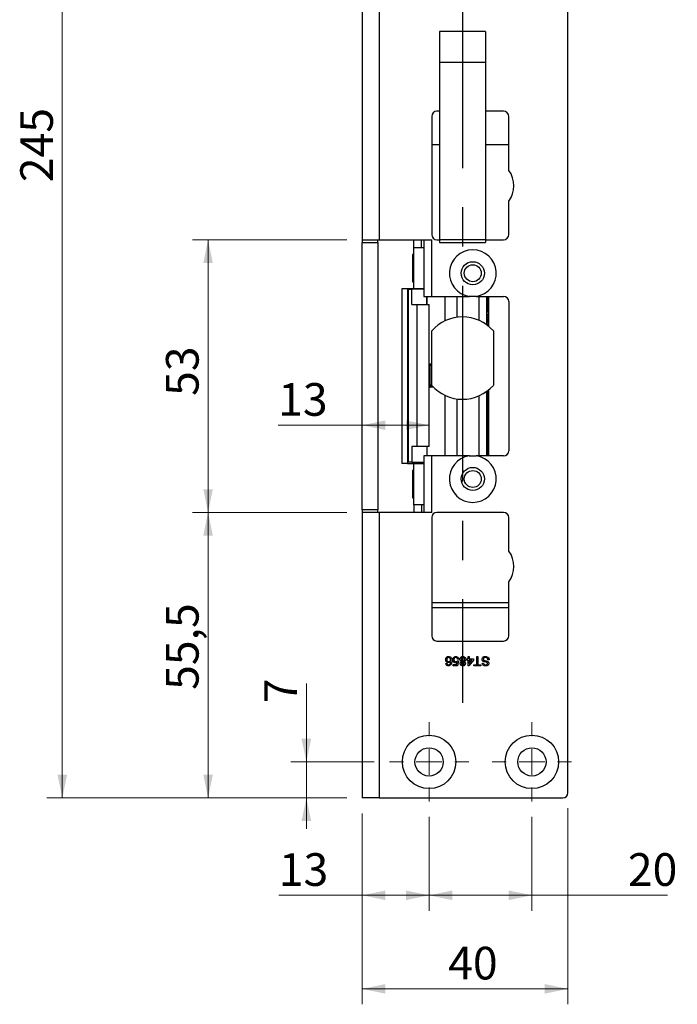
# Model space of a CAD drawing. Units: millimetres. Extents: x 0 to 210, y 0 to 297.
# Drawn here: x 60 to 103, y 142 to 206 of the extents above; entities that cross this region are included whole.
import ezdxf

# ---------------------------------------------------------------- set-up
doc = ezdxf.new("R2010")
doc.units = ezdxf.units.MM
doc.linetypes.add('CENTERX2', pattern=[20.32, 12.7, -2.54, 2.54, -2.54])
doc.styles.add('SLDTEXTSTYLE1', font='TXT', dxfattribs={"width": 0.605})
doc.dimstyles.new('SLDDIMSTYLE0', dxfattribs={"dimtxt": 2.054655, "dimasz": 1.5, "dimexe": 0, "dimexo": 0.0625, "dimgap": 0.513664, "dimtad": 1, "dimdec": 1, "dimlfac": 3, "dimrnd": 1e-09, "dimzin": 12, "dimdsep": 46, "dimtxsty": 'SLDTEXTSTYLE1', "dimsah": 1, "dimcen": 0.09, "dimadec": 0, "dimazin": 3, "dimtfac": 1, "dimtdec": 1, "dimtofl": 0, "dimtmove": 0, "dimatfit": 3, "dimfxl": 0, "dimfrac": 2, "dimtolj": 1, "dimtzin": 12, "dimarcsym": 0})
doc.dimstyles.new('SLDDIMSTYLE1', dxfattribs={"dimtxt": 2.054655, "dimasz": 1.5, "dimexe": 0, "dimexo": 0.0625, "dimgap": 0.513664, "dimtad": 1, "dimdec": 1, "dimlfac": 3, "dimrnd": 1e-09, "dimzin": 12, "dimdsep": 46, "dimtxsty": 'SLDTEXTSTYLE1', "dimsah": 1, "dimcen": 0.09, "dimadec": 0, "dimazin": 3, "dimtfac": 1, "dimtdec": 1, "dimtmove": 0, "dimatfit": 0, "dimfxl": 0, "dimfrac": 2, "dimtolj": 1, "dimtzin": 12, "dimarcsym": 0})

# ---------------------------------------------------------------- blocks, each defined once
blk = doc.blocks.new('_D')
at = {"color": 7, "linetype": 'Continuous', "lineweight": 18}
for p, q in [((82.195, 154.468), (82.195, 142.093)), ((95.528, 154.802), (95.528, 142.093)), ((82.195, 143.093), (95.528, 143.093))]:
    blk.add_line(p, q, dxfattribs=at)
for points in [[(82.195, 143.093), (83.695, 142.783), (83.695, 143.403)], [(95.528, 143.093), (94.028, 143.403), (94.028, 142.783)]]:
    blk.add_solid(points, dxfattribs=at)
at = {"color": 7, "linetype": 'Continuous', "lineweight": 18, "insert": (87.767, 145.821), "char_height": 2.1167, "attachment_point": 1, "style": 'SLDTEXTSTYLE1'}
blk.add_mtext('40', dxfattribs=at)
blk = doc.blocks.new('_D_1')
at = {"color": 7, "linetype": 'Continuous', "lineweight": 18}
for p, q in [((82.195, 154.468), (82.195, 148.156)), ((86.528, 154.235), (86.528, 148.156)), ((82.195, 149.156), (76.783, 149.156)), ((82.195, 149.156), (86.528, 149.156))]:
    blk.add_line(p, q, dxfattribs=at)
for points in [[(82.195, 149.156), (83.695, 148.846), (83.695, 149.466)], [(86.528, 149.156), (85.028, 149.466), (85.028, 148.846)]]:
    blk.add_solid(points, dxfattribs=at)
at = {"color": 7, "linetype": 'Continuous', "lineweight": 18, "insert": (76.783, 151.885), "char_height": 2.1167, "attachment_point": 1, "style": 'SLDTEXTSTYLE1'}
blk.add_mtext('13', dxfattribs=at)
blk = doc.blocks.new('_D_2')
at = {"color": 7, "linetype": 'Continuous', "lineweight": 18}
for p, q in [((86.528, 154.235), (86.528, 148.156)), ((93.195, 154.235), (93.195, 148.156)), ((86.528, 149.156), (93.195, 149.156)), ((93.195, 149.156), (101.991, 149.156))]:
    blk.add_line(p, q, dxfattribs=at)
for points in [[(86.528, 149.156), (88.028, 148.846), (88.028, 149.466)], [(93.195, 149.156), (91.695, 149.466), (91.695, 148.846)]]:
    blk.add_solid(points, dxfattribs=at)
at = {"color": 7, "linetype": 'Continuous', "lineweight": 18, "insert": (99.419, 151.885), "char_height": 2.1167, "attachment_point": 1, "style": 'SLDTEXTSTYLE1'}
blk.add_mtext('20', dxfattribs=at)
blk = doc.blocks.new('_D_3')
at = {"color": 7, "linetype": 'Continuous', "lineweight": 18}
for p, q in [((81.195, 237.135), (61.744, 237.135)), ((62.744, 155.468), (62.744, 237.135)), ((81.195, 155.468), (61.744, 155.468))]:
    blk.add_line(p, q, dxfattribs=at)
for points in [[(62.744, 237.135), (62.434, 235.635), (63.054, 235.635)], [(62.744, 155.468), (63.054, 156.968), (62.434, 156.968)]]:
    blk.add_solid(points, dxfattribs=at)
at = {"color": 7, "linetype": 'Continuous', "lineweight": 18, "insert": (60.016, 195.37), "char_height": 2.1167, "attachment_point": 1, "rotation": 90, "style": 'SLDTEXTSTYLE1'}
blk.add_mtext('245', dxfattribs=at)
blk = doc.blocks.new('_D_4')
at = {"color": 7, "linetype": 'Continuous', "lineweight": 18}
for p, q in [((81.195, 173.968), (71.195, 173.968)), ((72.195, 155.468), (72.195, 173.968)), ((81.195, 155.468), (71.195, 155.468))]:
    blk.add_line(p, q, dxfattribs=at)
for points in [[(72.195, 173.968), (71.885, 172.468), (72.505, 172.468)], [(72.195, 155.468), (72.505, 156.968), (71.885, 156.968)]]:
    blk.add_solid(points, dxfattribs=at)
at = {"color": 7, "linetype": 'Continuous', "lineweight": 18, "insert": (69.466, 162.469), "char_height": 2.1167, "attachment_point": 1, "rotation": 90, "style": 'SLDTEXTSTYLE1'}
blk.add_mtext('55,5', dxfattribs=at)
blk = doc.blocks.new('_D_5')
at = {"color": 7, "linetype": 'Continuous', "lineweight": 18}
for p, q in [((81.195, 191.635), (71.195, 191.635)), ((72.195, 173.968), (72.195, 191.635)), ((81.195, 173.968), (71.195, 173.968))]:
    blk.add_line(p, q, dxfattribs=at)
for points in [[(72.195, 191.635), (71.885, 190.135), (72.505, 190.135)], [(72.195, 173.968), (72.505, 175.468), (71.885, 175.468)]]:
    blk.add_solid(points, dxfattribs=at)
at = {"color": 7, "linetype": 'Continuous', "lineweight": 18, "insert": (69.466, 181.516), "char_height": 2.1167, "attachment_point": 1, "rotation": 90, "style": 'SLDTEXTSTYLE1'}
blk.add_mtext('53', dxfattribs=at)
blk = doc.blocks.new('_D_7')
at = {"color": 7, "linetype": 'Continuous', "lineweight": 18}
for q in [(76.742, 179.621), (86.525, 179.621)]:
    blk.add_line((82.195, 179.621), q, dxfattribs=at)
for points in [[(82.195, 179.621), (83.695, 179.311), (83.695, 179.931)], [(86.525, 179.621), (85.025, 179.931), (85.025, 179.311)]]:
    blk.add_solid(points, dxfattribs=at)
at = {"color": 7, "linetype": 'Continuous', "lineweight": 18, "insert": (76.742, 182.349), "char_height": 2.1167, "attachment_point": 1, "style": 'SLDTEXTSTYLE1'}
blk.add_mtext('13', dxfattribs=at)
blk = doc.blocks.new('_D_8')
at = {"color": 7, "linetype": 'Continuous', "lineweight": 18}
for p, q in [((78.568, 157.802), (78.568, 162.891)), ((82.962, 157.802), (77.568, 157.802)), ((78.568, 155.468), (78.568, 157.802)), ((81.195, 155.468), (77.568, 155.468)), ((78.568, 155.468), (78.568, 153.468))]:
    blk.add_line(p, q, dxfattribs=at)
for points in [[(78.568, 157.802), (78.878, 159.302), (78.258, 159.302)], [(78.568, 155.468), (78.258, 153.968), (78.878, 153.968)]]:
    blk.add_solid(points, dxfattribs=at)
at = {"color": 7, "linetype": 'Continuous', "lineweight": 18, "insert": (75.839, 161.605), "char_height": 2.117, "attachment_point": 1, "rotation": 90, "style": 'SLDTEXTSTYLE1'}
blk.add_mtext('7', dxfattribs=at)
blk = doc.blocks.new('SW_CENTERMARKSYMBOL_2')
at = {"color": 0, "linetype": 'Continuous', "lineweight": 0}
for p, q in [((0, 1.667), (0, 2.567)), ((0, 0), (0, 0.833)), ((-1.667, 0), (-2.567, 0)), ((0, 0), (-0.833, 0)), ((0, 0), (0, -0.833)), ((0, 0), (0.833, 0)), ((1.667, 0), (2.567, 0)), ((0, -1.667), (0, -2.567))]:
    blk.add_line(p, q, dxfattribs=at)
blk = doc.blocks.new('SW_CENTERMARKSYMBOL_3')
at = {"color": 0, "linetype": 'Continuous', "lineweight": 0}
for p, q in [((0, 1.667), (0, 2.567)), ((0, 0), (0, 0.833)), ((-1.667, 0), (-2.567, 0)), ((0, 0), (-0.833, 0)), ((0, 0), (0, -0.833)), ((0, 0), (0.833, 0)), ((1.667, 0), (2.567, 0)), ((0, -1.667), (0, -2.567))]:
    blk.add_line(p, q, dxfattribs=at)

msp = doc.modelspace()

# ---------------------------------------------------------------- linework, layer by layer
at = {"color": 7, "linetype": 'Continuous', "lineweight": 25}
for p, q in [((82.195, 237.135), (82.195, 191.635)), ((83.295, 237.135), (83.295, 191.635)), ((95.528, 155.802), (95.528, 236.802)), ((90.195, 205.135), (87.195, 205.135)), ((87.195, 205.135), (87.195, 203.135)), ((90.195, 205.135), (90.195, 203.135)), ((90.195, 203.135), (87.195, 203.135)), ((87.195, 203.135), (87.195, 191.641)), ((90.195, 203.135), (90.195, 191.641)), ((87.195, 199.968), (87.028, 199.968)), ((91.362, 199.968), (90.195, 199.968)), ((86.695, 199.635), (86.695, 191.968)), ((91.695, 196.135), (91.695, 199.635)), ((86.695, 197.802), (87.195, 197.802)), ((90.195, 197.802), (91.695, 197.802)), ((91.695, 191.968), (91.695, 194.135)), ((82.195, 191.635), (83.295, 191.635)), ((82.195, 191.635), (82.195, 191.468)), ((82.195, 191.468), (83.195, 191.468)), ((82.195, 174.135), (82.195, 191.468)), ((83.195, 191.468), (83.195, 191.635)), ((83.195, 191.468), (83.195, 174.135)), ((83.295, 191.635), (86.695, 191.635)), ((85.528, 191.135), (85.528, 191.635)), ((86.028, 191.135), (86.028, 191.635)), ((86.195, 191.635), (86.195, 187.968)), ((86.695, 187.968), (86.695, 191.635)), ((87.028, 191.635), (87.195, 191.635)), ((90.195, 191.641), (87.195, 191.641)), ((87.195, 191.641), (87.195, 191.468)), ((87.195, 191.468), (90.195, 191.468)), ((90.195, 191.641), (90.195, 191.468)), ((90.195, 191.635), (91.362, 191.635)), ((85.528, 188.468), (85.528, 191.135)), ((85.528, 191.135), (86.195, 191.135)), ((85.473, 189.729), (85.473, 190.685)), ((85.528, 190.718), (85.506, 190.718)), ((85.473, 188.918), (85.473, 189.729)), ((85.506, 188.885), (85.528, 188.885)), ((85.13, 188.468), (84.765, 188.468)), ((84.765, 188.468), (84.765, 177.135)), ((85.13, 188.468), (85.13, 177.135)), ((85.528, 188.468), (85.13, 188.468)), ((85.195, 177.235), (85.195, 188.435)), ((85.195, 188.435), (85.403, 188.435)), ((85.403, 187.435), (85.403, 188.435)), ((86.195, 188.435), (85.403, 188.435)), ((86.195, 188.468), (85.528, 188.468)), ((86.028, 188.468), (86.028, 188.435)), ((86.195, 187.968), (86.695, 187.968)), ((86.38, 187.435), (86.38, 187.968)), ((86.695, 187.968), (89.137, 187.968)), ((88.343, 186.612), (88.343, 187.968)), ((89.586, 187.968), (91.362, 187.968)), ((89.782, 186.404), (89.782, 187.968)), ((90.278, 186.114), (90.278, 187.968)), ((90.395, 186.023), (90.395, 187.968)), ((91.695, 187.635), (91.695, 177.968)), ((85.403, 187.435), (85.761, 187.435)), ((85.761, 178.235), (85.761, 187.435)), ((85.761, 187.435), (86.525, 187.435)), ((86.525, 178.235), (86.525, 187.435)), ((90.291, 186.968), (90.317, 186.968)), ((90.317, 186.968), (90.395, 186.968)), ((90.28, 186.113), (90.28, 186.802)), ((86.695, 182.205), (86.695, 185.732)), ((90.695, 185.732), (90.695, 182.205)), ((86.59, 183.585), (86.525, 183.574)), ((86.695, 183.585), (86.525, 183.585)), ((86.588, 183.502), (86.525, 183.502)), ((86.588, 182.245), (86.588, 183.502)), ((86.588, 183.502), (86.695, 183.502)), ((86.525, 182.245), (86.588, 182.245)), ((86.707, 182.168), (86.525, 182.168)), ((86.807, 182.085), (86.525, 182.085)), ((86.588, 182.245), (86.695, 182.245)), ((86.707, 182.168), (86.588, 182.245)), ((86.727, 182.168), (86.707, 182.168)), ((90.395, 177.635), (90.395, 181.914)), ((88.343, 177.635), (88.343, 181.325)), ((89.782, 177.635), (89.782, 181.533)), ((90.278, 177.635), (90.278, 181.823)), ((85.403, 178.235), (85.403, 177.235)), ((85.761, 178.235), (85.403, 178.235)), ((86.525, 178.235), (85.761, 178.235)), ((86.38, 178.235), (86.38, 177.635)), ((86.195, 177.635), (86.195, 173.968)), ((86.695, 177.635), (86.195, 177.635)), ((86.695, 173.968), (86.695, 177.635)), ((89.137, 177.635), (86.695, 177.635)), ((91.362, 177.635), (89.586, 177.635)), ((85.13, 177.135), (84.765, 177.135)), ((85.13, 177.135), (85.528, 177.135)), ((85.403, 177.235), (85.195, 177.235)), ((85.403, 177.235), (86.195, 177.235)), ((85.528, 174.468), (85.528, 177.135)), ((85.528, 177.135), (86.195, 177.135)), ((86.028, 177.235), (86.028, 177.135)), ((85.473, 174.918), (85.473, 176.685)), ((85.528, 176.718), (85.506, 176.718)), ((85.506, 174.885), (85.528, 174.885)), ((85.528, 174.468), (85.528, 173.968)), ((86.195, 174.468), (85.528, 174.468)), ((86.028, 174.468), (86.028, 173.968)), ((83.195, 174.135), (82.195, 174.135)), ((82.195, 174.135), (82.195, 173.968)), ((82.195, 173.968), (82.195, 155.468)), ((83.295, 173.968), (82.195, 173.968)), ((83.195, 173.968), (83.195, 174.135)), ((83.295, 173.968), (83.295, 155.468)), ((86.695, 173.968), (83.295, 173.968)), ((86.695, 173.635), (86.695, 165.968)), ((91.362, 173.968), (87.028, 173.968)), ((91.695, 171.468), (91.695, 173.635)), ((91.695, 165.968), (91.695, 169.468)), ((86.695, 168.135), (91.695, 168.135)), ((86.695, 167.802), (91.695, 167.802)), ((88.912, 167.802), (88.912, 167.778)), ((89.893, 167.778), (88.912, 167.778)), ((90.478, 167.778), (89.893, 167.778)), ((90.478, 167.778), (90.478, 167.802)), ((87.028, 165.635), (91.362, 165.635)), ((89.06, 164.479), (89.06, 164.625)), ((89.06, 164.625), (89.137, 164.625)), ((89.137, 164.625), (89.137, 164.479)), ((89.613, 164.095), (89.613, 164.625)), ((89.613, 164.625), (89.698, 164.625)), ((89.698, 164.625), (89.698, 164.095)), ((87.608, 164.18), (87.685, 164.187)), ((88.092, 164.111), (88.314, 164.111)), ((88.092, 164.034), (88.092, 164.111)), ((88.376, 164.034), (88.092, 164.034)), ((88.314, 164.111), (88.344, 164.266)), ((88.361, 164.349), (88.438, 164.341)), ((88.446, 164.464), (88.369, 164.456)), ((88.438, 164.341), (88.376, 164.034)), ((88.983, 164.479), (89.06, 164.479)), ((88.983, 164.403), (88.983, 164.479)), ((89.06, 164.403), (88.983, 164.403)), ((89.06, 164.034), (89.06, 164.403)), ((89.114, 164.034), (89.06, 164.034)), ((89.398, 164.403), (89.114, 164.034)), ((89.137, 164.479), (89.398, 164.479)), ((89.137, 164.187), (89.303, 164.403)), ((89.137, 164.403), (89.137, 164.187)), ((89.303, 164.403), (89.137, 164.403)), ((89.398, 164.479), (89.398, 164.403)), ((89.421, 164.095), (89.613, 164.095)), ((89.421, 164.026), (89.421, 164.095)), ((89.89, 164.026), (89.421, 164.026)), ((89.698, 164.095), (89.89, 164.095)), ((89.89, 164.095), (89.89, 164.026)), ((89.975, 164.195), (90.059, 164.195)), ((90.428, 164.418), (90.343, 164.418)), ((83.295, 155.468), (82.195, 155.468)), ((83.295, 155.468), (95.195, 155.468))]:
    msp.add_line(p, q, dxfattribs=at)
at = {"color": 7, "linetype": 'CENTERX2'}
msp.add_line((88.695, 229.302), (88.695, 161.635), dxfattribs=at)
at = {"color": 102, "linetype": 'Continuous', "lineweight": 25}
for p, q in [((85.506, 190.718), (85.506, 189.726)), ((85.506, 189.726), (85.506, 188.885)), ((85.849, 188.468), (85.849, 188.435)), ((86.409, 187.435), (86.409, 187.968)), ((87.575, 186.388), (87.575, 187.968)), ((90.317, 186.968), (90.317, 187.968)), ((90.317, 177.635), (90.317, 181.852)), ((87.575, 177.635), (87.575, 181.549)), ((86.409, 177.635), (86.409, 178.235)), ((85.849, 177.235), (85.849, 177.135)), ((85.506, 176.718), (85.506, 174.885))]:
    msp.add_line(p, q, dxfattribs=at)
at = {"color": 7, "linetype": 'Continuous', "lineweight": 25}
for centre, radius in [((89.362, 189.468), 0.75), ((89.362, 189.468), 0.55), ((89.362, 176.135), 0.75), ((89.362, 176.135), 0.55), ((86.528, 157.802), 1.733), ((93.195, 157.802), 1.733), ((86.528, 157.802), 0.917), ((93.195, 157.802), 0.917)]:
    msp.add_circle(centre, radius, dxfattribs=at)
for centre, radius, start, end in [((87.028, 199.635), 0.333, 90, 180), ((91.362, 199.635), 0.333, 0, 90), ((90.362, 195.135), 1.667, 323.1301, 36.8699), ((87.028, 191.968), 0.333, 180, 270), ((91.362, 191.968), 0.333, 270, 0), ((89.362, 189.468), 1.517, 278.50189, 261.49811), ((85.506, 190.685), 0.0333, 90, 180), ((85.506, 188.918), 0.0333, 180, 270), ((91.362, 187.635), 0.333, 0, 90), ((88.695, 183.968), 2.667, 41.40962, 138.59038), ((88.695, 183.968), 2.667, 221.40962, 318.59038), ((89.362, 176.135), 1.517, 98.50189, 81.49811), ((91.362, 177.968), 0.333, 270, 0), ((85.506, 176.685), 0.0333, 90, 180), ((85.506, 174.918), 0.0333, 180, 270), ((87.028, 173.635), 0.333, 90, 180), ((91.362, 173.635), 0.333, 0, 90), ((90.362, 170.468), 1.667, 323.1301, 36.8699), ((87.028, 165.968), 0.333, 180, 270), ((91.362, 165.968), 0.333, 270, 0), ((95.195, 155.802), 0.333, 270, 0)]:
    msp.add_arc(centre, radius, start, end, dxfattribs=at)
for points, knots in [([(89.586, 187.968), (89.528, 187.968), (89.412, 187.968), (89.261, 187.968), (89.17, 187.968), (89.137, 187.968)], [0, 0, 0, 0, 0.387288, 0.779746, 1, 1, 1, 1]), ([(90.28, 186.802), (90.28, 186.819), (90.28, 186.855), (90.281, 186.902), (90.283, 186.94), (90.287, 186.964), (90.29, 186.967), (90.291, 186.968)], [0, 0, 0, 0, 0.195255, 0.390258, 0.592084, 0.808787, 1, 1, 1, 1]), ([(90.28, 186.563), (90.288, 186.566), (90.308, 186.574), (90.332, 186.596), (90.355, 186.628), (90.369, 186.667), (90.371, 186.707), (90.359, 186.75), (90.331, 186.789), (90.302, 186.814), (90.282, 186.817), (90.28, 186.818)], [0, 0, 0, 0, 0.076409, 0.183895, 0.280366, 0.440939, 0.570011, 0.70033, 0.838829, 0.982374, 1, 1, 1, 1]), ([(90.28, 186.244), (90.29, 186.248), (90.311, 186.257), (90.335, 186.279), (90.358, 186.311), (90.37, 186.35), (90.371, 186.391), (90.359, 186.433), (90.33, 186.472), (90.3, 186.497), (90.281, 186.5), (90.28, 186.501)], [0, 0, 0, 0, 0.089662, 0.190833, 0.281475, 0.432877, 0.558193, 0.691081, 0.836077, 0.987966, 1, 1, 1, 1]), ([(90.368, 186.042), (90.369, 186.052), (90.37, 186.077), (90.356, 186.116), (90.327, 186.158), (90.296, 186.174), (90.28, 186.183)], [0, 0, 0, 0, 0.182011, 0.428901, 0.70647, 1, 1, 1, 1]), ([(86.525, 182.097), (86.527, 182.096), (86.547, 182.086), (86.569, 182.085), (86.59, 182.085)], [0, 0, 0, 0, 0.112984, 1, 1, 1, 1]), ([(89.137, 177.635), (89.17, 177.635), (89.261, 177.635), (89.411, 177.635), (89.527, 177.635), (89.586, 177.635)], [0, 0, 0, 0, 0.220254, 0.607503, 1, 1, 1, 1]), ([(87.6, 164.428), (87.603, 164.457), (87.609, 164.515), (87.656, 164.586), (87.721, 164.627), (87.767, 164.631), (87.79, 164.633)], [0, 0, 0, 0, 0.280279, 0.5597808, 0.7797371, 1, 1, 1, 1]), ([(87.79, 164.633), (87.815, 164.631), (87.866, 164.626), (87.931, 164.584), (87.994, 164.492), (87.998, 164.405), (88, 164.345)], [0, 0, 0, 0, 0.186922, 0.373541, 0.560223, 1, 1, 1, 1]), ([(88.107, 164.56), (88.131, 164.584), (88.174, 164.626), (88.233, 164.631), (88.259, 164.633)], [0, 0, 0, 0, 0.558485, 1, 1, 1, 1]), ([(88.259, 164.633), (88.286, 164.631), (88.338, 164.627), (88.399, 164.583), (88.436, 164.525), (88.442, 164.484), (88.446, 164.464)], [0, 0, 0, 0, 0.280049, 0.559262, 0.779447, 1, 1, 1, 1]), ([(88.522, 164.451), (88.526, 164.479), (88.532, 164.534), (88.585, 164.596), (88.649, 164.629), (88.693, 164.632), (88.714, 164.633)], [0, 0, 0, 0, 0.2795532, 0.5590023, 0.7792468, 1, 1, 1, 1]), ([(88.714, 164.633), (88.743, 164.631), (88.799, 164.626), (88.863, 164.577), (88.901, 164.515), (88.905, 164.471), (88.907, 164.449)], [0, 0, 0, 0, 0.280155, 0.559338, 0.779502, 1, 1, 1, 1]), ([(89.959, 164.455), (89.964, 164.484), (89.974, 164.543), (90.055, 164.619), (90.131, 164.628), (90.177, 164.633)], [0, 0, 0, 0, 0.279942, 0.56008, 1, 1, 1, 1]), ([(90.177, 164.633), (90.212, 164.631), (90.281, 164.628), (90.369, 164.578), (90.418, 164.5), (90.425, 164.445), (90.428, 164.418)], [0, 0, 0, 0, 0.280821, 0.559569, 0.779624, 1, 1, 1, 1]), ([(87.778, 164.234), (87.75, 164.237), (87.695, 164.245), (87.636, 164.299), (87.605, 164.363), (87.602, 164.406), (87.6, 164.428)], [0, 0, 0, 0, 0.27915, 0.558812, 0.779169, 1, 1, 1, 1]), ([(87.781, 164.026), (87.757, 164.028), (87.709, 164.032), (87.652, 164.071), (87.619, 164.124), (87.612, 164.161), (87.608, 164.18)], [0, 0, 0, 0, 0.280049, 0.559187, 0.779374, 1, 1, 1, 1]), ([(87.796, 164.564), (87.777, 164.562), (87.739, 164.557), (87.699, 164.52), (87.68, 164.475), (87.678, 164.445), (87.677, 164.43)], [0, 0, 0, 0, 0.2795, 0.558541, 0.778973, 1, 1, 1, 1]), ([(87.677, 164.43), (87.679, 164.412), (87.681, 164.374), (87.712, 164.329), (87.755, 164.306), (87.784, 164.304), (87.799, 164.303)], [0, 0, 0, 0, 0.280466, 0.559317, 0.779296, 1, 1, 1, 1]), ([(87.685, 164.187), (87.688, 164.175), (87.694, 164.153), (87.707, 164.134), (87.713, 164.126)], [0, 0, 0, 0, 0.560488, 1, 1, 1, 1]), ([(87.713, 164.126), (87.725, 164.116), (87.746, 164.098), (87.774, 164.096), (87.786, 164.095)], [0, 0, 0, 0, 0.559004, 1, 1, 1, 1]), ([(87.923, 164.313), (87.901, 164.288), (87.862, 164.243), (87.803, 164.236), (87.778, 164.234)], [0, 0, 0, 0, 0.558638, 1, 1, 1, 1]), ([(87.935, 164.094), (87.91, 164.072), (87.866, 164.032), (87.807, 164.028), (87.781, 164.026)], [0, 0, 0, 0, 0.55838, 1, 1, 1, 1]), ([(87.786, 164.095), (87.799, 164.096), (87.822, 164.098), (87.843, 164.108), (87.852, 164.113)], [0, 0, 0, 0, 0.559717, 1, 1, 1, 1]), ([(87.923, 164.426), (87.921, 164.446), (87.916, 164.485), (87.885, 164.532), (87.842, 164.56), (87.811, 164.563), (87.796, 164.564)], [0, 0, 0, 0, 0.2800816, 0.5597698, 0.7796884, 1, 1, 1, 1]), ([(87.799, 164.303), (87.817, 164.305), (87.854, 164.309), (87.896, 164.341), (87.92, 164.383), (87.922, 164.412), (87.923, 164.426)], [0, 0, 0, 0, 0.279756, 0.559353, 0.779415, 1, 1, 1, 1]), ([(87.852, 164.113), (87.866, 164.128), (87.895, 164.157), (87.921, 164.228), (87.922, 164.28), (87.923, 164.313)], [0, 0, 0, 0, 0.2793025, 0.5591631, 1, 1, 1, 1]), ([(88, 164.345), (87.999, 164.295), (87.998, 164.205), (87.954, 164.128), (87.935, 164.094)], [0, 0, 0, 0, 0.561411, 1, 1, 1, 1]), ([(88.061, 164.42), (88.064, 164.448), (88.067, 164.499), (88.095, 164.542), (88.107, 164.56)], [0, 0, 0, 0, 0.559761, 1, 1, 1, 1]), ([(88.237, 164.226), (88.21, 164.229), (88.155, 164.237), (88.097, 164.291), (88.066, 164.355), (88.063, 164.398), (88.061, 164.42)], [0, 0, 0, 0, 0.279159, 0.558746, 0.779141, 1, 1, 1, 1]), ([(88.259, 164.564), (88.239, 164.562), (88.2, 164.558), (88.159, 164.517), (88.141, 164.47), (88.139, 164.44), (88.138, 164.424)], [0, 0, 0, 0, 0.279539, 0.558252, 0.778884, 1, 1, 1, 1]), ([(88.138, 164.424), (88.139, 164.406), (88.142, 164.368), (88.17, 164.321), (88.214, 164.298), (88.244, 164.296), (88.259, 164.295)], [0, 0, 0, 0, 0.280653, 0.559595, 0.77929, 1, 1, 1, 1]), ([(88.344, 164.266), (88.326, 164.253), (88.294, 164.231), (88.254, 164.227), (88.237, 164.226)], [0, 0, 0, 0, 0.5599221, 1, 1, 1, 1]), ([(88.369, 164.456), (88.366, 164.472), (88.359, 164.503), (88.333, 164.541), (88.296, 164.561), (88.271, 164.563), (88.259, 164.564)], [0, 0, 0, 0, 0.280714, 0.559926, 0.779622, 1, 1, 1, 1]), ([(88.259, 164.295), (88.27, 164.296), (88.292, 164.297), (88.331, 164.312), (88.35, 164.335), (88.361, 164.349)], [0, 0, 0, 0, 0.28093, 0.561174, 1, 1, 1, 1]), ([(88.634, 164.297), (88.617, 164.304), (88.581, 164.319), (88.533, 164.371), (88.526, 164.421), (88.522, 164.451)], [0, 0, 0, 0, 0.281214, 0.561731, 1, 1, 1, 1]), ([(88.545, 164.179), (88.547, 164.194), (88.549, 164.223), (88.578, 164.27), (88.613, 164.287), (88.634, 164.297)], [0, 0, 0, 0, 0.280598, 0.560754, 1, 1, 1, 1]), ([(88.715, 164.026), (88.691, 164.028), (88.643, 164.032), (88.586, 164.071), (88.551, 164.123), (88.547, 164.16), (88.545, 164.179)], [0, 0, 0, 0, 0.280348, 0.559692, 0.779821, 1, 1, 1, 1]), ([(88.714, 164.564), (88.697, 164.563), (88.662, 164.56), (88.623, 164.529), (88.602, 164.49), (88.6, 164.463), (88.599, 164.45)], [0, 0, 0, 0, 0.280207, 0.559105, 0.779354, 1, 1, 1, 1]), ([(88.599, 164.45), (88.601, 164.432), (88.604, 164.398), (88.635, 164.358), (88.675, 164.336), (88.702, 164.334), (88.716, 164.333)], [0, 0, 0, 0, 0.279981, 0.559261, 0.779322, 1, 1, 1, 1]), ([(88.714, 164.264), (88.701, 164.263), (88.675, 164.262), (88.643, 164.241), (88.625, 164.212), (88.623, 164.191), (88.622, 164.181)], [0, 0, 0, 0, 0.2804714, 0.5592014, 0.7795715, 1, 1, 1, 1]), ([(88.622, 164.181), (88.624, 164.168), (88.627, 164.141), (88.652, 164.112), (88.683, 164.097), (88.704, 164.096), (88.714, 164.095)], [0, 0, 0, 0, 0.2796927, 0.5591452, 0.7793167, 1, 1, 1, 1]), ([(88.83, 164.447), (88.828, 164.465), (88.825, 164.499), (88.795, 164.54), (88.754, 164.56), (88.727, 164.563), (88.714, 164.564)], [0, 0, 0, 0, 0.280455, 0.558553, 0.779215, 1, 1, 1, 1]), ([(88.807, 164.178), (88.805, 164.191), (88.803, 164.218), (88.778, 164.248), (88.745, 164.263), (88.724, 164.264), (88.714, 164.264)], [0, 0, 0, 0, 0.2797387, 0.5586516, 0.7789863, 1, 1, 1, 1]), ([(88.714, 164.095), (88.728, 164.096), (88.754, 164.098), (88.785, 164.119), (88.804, 164.147), (88.806, 164.167), (88.807, 164.178)], [0, 0, 0, 0, 0.280383, 0.559399, 0.779692, 1, 1, 1, 1]), ([(88.884, 164.177), (88.88, 164.154), (88.874, 164.106), (88.827, 164.055), (88.771, 164.029), (88.734, 164.027), (88.715, 164.026)], [0, 0, 0, 0, 0.279204, 0.558627, 0.779059, 1, 1, 1, 1]), ([(88.716, 164.333), (88.733, 164.335), (88.767, 164.338), (88.806, 164.369), (88.827, 164.407), (88.829, 164.434), (88.83, 164.447)], [0, 0, 0, 0, 0.280109, 0.559015, 0.779274, 1, 1, 1, 1]), ([(88.907, 164.449), (88.905, 164.43), (88.902, 164.391), (88.875, 164.343), (88.836, 164.311), (88.807, 164.301), (88.793, 164.297)], [0, 0, 0, 0, 0.280192, 0.559525, 0.779549, 1, 1, 1, 1]), ([(88.793, 164.297), (88.807, 164.291), (88.835, 164.279), (88.865, 164.249), (88.881, 164.213), (88.883, 164.189), (88.884, 164.177)], [0, 0, 0, 0, 0.280224, 0.559448, 0.779606, 1, 1, 1, 1]), ([(90.063, 164.31), (90.047, 164.318), (90.016, 164.334), (89.981, 164.371), (89.962, 164.413), (89.96, 164.441), (89.959, 164.455)], [0, 0, 0, 0, 0.280259, 0.559694, 0.779814, 1, 1, 1, 1]), ([(90.197, 164.018), (90.167, 164.02), (90.108, 164.024), (90.031, 164.062), (89.984, 164.125), (89.978, 164.172), (89.975, 164.195)], [0, 0, 0, 0, 0.28081, 0.560169, 0.779876, 1, 1, 1, 1]), ([(90.181, 164.564), (90.163, 164.563), (90.127, 164.561), (90.08, 164.539), (90.05, 164.502), (90.046, 164.473), (90.044, 164.459)], [0, 0, 0, 0, 0.280854, 0.560725, 0.780456, 1, 1, 1, 1]), ([(90.044, 164.459), (90.045, 164.449), (90.047, 164.428), (90.068, 164.397), (90.093, 164.385), (90.108, 164.378)], [0, 0, 0, 0, 0.280145, 0.559884, 1, 1, 1, 1]), ([(90.059, 164.195), (90.062, 164.177), (90.069, 164.142), (90.117, 164.093), (90.164, 164.089), (90.193, 164.088)], [0, 0, 0, 0, 0.281134, 0.56034, 1, 1, 1, 1]), ([(90.299, 164.23), (90.255, 164.246), (90.178, 164.276), (90.098, 164.3), (90.063, 164.31)], [0, 0, 0, 0, 0.558382, 1, 1, 1, 1]), ([(90.108, 164.378), (90.131, 164.371), (90.17, 164.358), (90.225, 164.344), (90.272, 164.331), (90.301, 164.318), (90.316, 164.312)], [0, 0, 0, 0, 0.33994, 0.560025, 0.780083, 1, 1, 1, 1]), ([(90.343, 164.418), (90.34, 164.441), (90.333, 164.486), (90.289, 164.536), (90.234, 164.56), (90.198, 164.563), (90.181, 164.564)], [0, 0, 0, 0, 0.280591, 0.558657, 0.779198, 1, 1, 1, 1]), ([(90.193, 164.088), (90.21, 164.088), (90.242, 164.089), (90.285, 164.106), (90.315, 164.139), (90.318, 164.164), (90.32, 164.177)], [0, 0, 0, 0, 0.281268, 0.560773, 0.78068, 1, 1, 1, 1]), ([(90.405, 164.183), (90.4, 164.155), (90.391, 164.099), (90.312, 164.029), (90.241, 164.023), (90.197, 164.018)], [0, 0, 0, 0, 0.2797551, 0.5593623, 1, 1, 1, 1]), ([(90.32, 164.177), (90.319, 164.188), (90.317, 164.208), (90.304, 164.223), (90.299, 164.23)], [0, 0, 0, 0, 0.559617, 1, 1, 1, 1]), ([(90.316, 164.312), (90.33, 164.304), (90.357, 164.289), (90.395, 164.247), (90.401, 164.207), (90.405, 164.183)], [0, 0, 0, 0, 0.281452, 0.562312, 1, 1, 1, 1])]:
    msp.add_open_spline(points, degree=3, knots=knots, dxfattribs=at)

# ---------------------------------------------------------------- block references
at = {"color": 7, "linetype": 'Continuous', "lineweight": 0}
for name, p in [('SW_CENTERMARKSYMBOL_2', (86.528, 157.802)), ('SW_CENTERMARKSYMBOL_3', (93.195, 157.802))]:
    msp.add_blockref(name, p, dxfattribs=at)

# ---------------------------------------------------------------- dimensions: what is measured, and where the dimension line sits
at = {"color": 7, "linetype": 'Continuous', "lineweight": 18}
for base, p1, p2, angle, dimstyle, picture, middle in [((62.744, 237.135), (82.195, 155.468), (82.195, 237.135), 90, 'SLDDIMSTYLE0', '_D_3', (62.744, 197.299)), ((72.195, 191.635), (82.195, 173.968), (82.195, 191.635), 90, 'SLDDIMSTYLE0', '_D_5', (72.195, 182.802)), ((72.195, 173.968), (82.195, 155.468), (82.195, 173.968), 90, 'SLDDIMSTYLE0', '_D_4', (72.195, 164.718)), ((78.568, 157.802), (82.195, 155.468), (83.962, 157.802), 90, 'SLDDIMSTYLE1', '_D_8', (78.568, 162.248)), ((95.528, 143.093), (82.195, 155.468), (95.528, 155.802), 0, 'SLDDIMSTYLE0', '_D', (89.052, 143.093)), ((86.528, 149.156), (82.195, 155.468), (86.528, 155.235), 0, 'SLDDIMSTYLE0', '_D_1', (78.069, 149.156))]:
    dim = msp.add_linear_dim(base=base, p1=p1, p2=p2, angle=angle, dimstyle=dimstyle, dxfattribs=at)
    dim.commit()
    dim.dimension.update_dxf_attribs({"geometry": picture, "text_midpoint": middle, "dimtype": 160})
for base, p1, p2, picture, middle in [((86.525, 179.621), (82.195, 155.468), (86.525, 178.235), '_D_7', (78.028, 179.621)), ((93.195, 149.156), (86.528, 155.235), (93.195, 155.235), '_D_2', (100.705, 149.156))]:
    dim = msp.add_linear_dim(base=base, p1=p1, p2=p2, dimstyle='SLDDIMSTYLE0', dxfattribs=at)
    dim.commit()
    dim.dimension.update_dxf_attribs({"geometry": picture, "text_midpoint": middle, "dimtype": 160})

doc.saveas('drawing.dxf')
